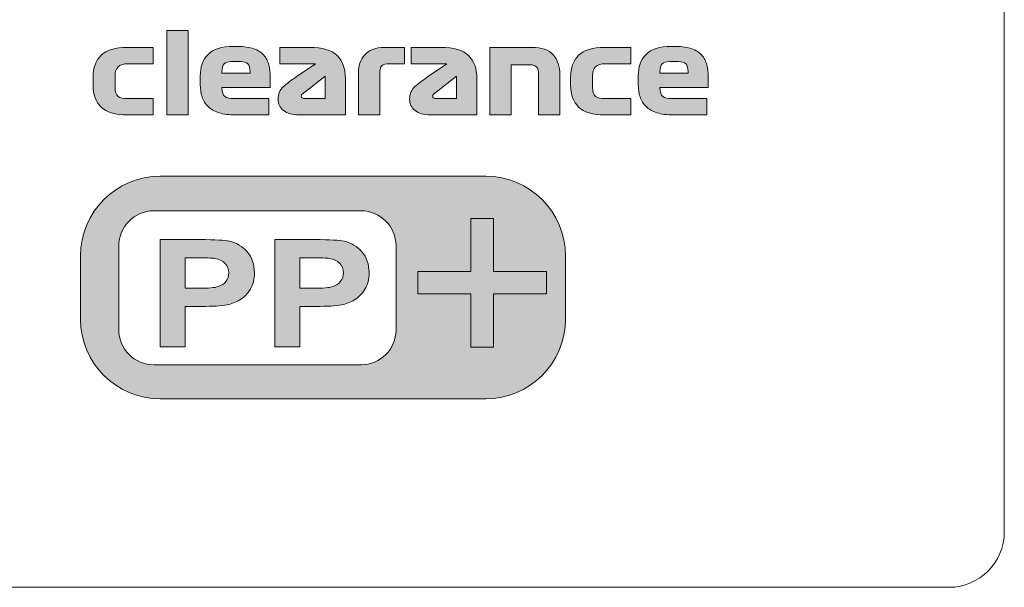
# Model space of a CAD drawing. Extents: x 18 to 1680, y -847 to -17.
# Drawn here: x 298 to 386, y -626 to -576 of the extents above; entities that cross this region are included whole.
import ezdxf

# ---------------------------------------------------------------- set-up
doc = ezdxf.new("R2010")
doc.units = 0
doc.header["$MEASUREMENT"] = 0
doc.layers.get('0').update_dxf_attribs({"lineweight": 0})

# ---------------------------------------------------------------- blocks, each defined once
blk = doc.blocks.new('Block_12')
at = {"true_color": 0x000003, "transparency": 33554687}
h = blk.add_hatch(color=178, dxfattribs=at)
edge = h.paths.add_edge_path()
edge.add_spline(control_points=[(310.751, -589.912), (306.858, -589.912), (303.673, -593.097), (303.673, -596.99), (303.673, -596.99), (303.673, -602.62), (303.673, -602.62), (303.673, -606.513), (306.858, -609.698), (310.751, -609.698), (310.751, -609.698), (339.66, -609.698), (339.66, -609.698), (343.553, -609.698), (346.738, -606.513), (346.738, -602.62), (346.738, -602.62), (346.738, -596.99), (346.738, -596.99), (346.738, -593.097), (343.553, -589.912), (339.66, -589.912), (339.66, -589.912), (310.751, -589.912), (310.751, -589.912)], knot_values=[0, 0, 0, 0, 1, 1, 1, 2, 2, 2, 3, 3, 3, 4, 4, 4, 5, 5, 5, 6, 6, 6, 7, 7, 7, 8, 8, 8, 8], degree=3, periodic=0)
edge = h.paths.add_edge_path()
edge.add_spline(control_points=[(310.177, -592.991), (310.177, -592.991), (328.588, -592.991), (328.588, -592.991), (330.295, -592.991), (331.691, -594.387), (331.691, -596.094), (331.691, -596.094), (331.691, -603.564), (331.691, -603.564), (331.691, -605.271), (330.295, -606.667), (328.588, -606.667), (328.588, -606.667), (310.177, -606.667), (310.177, -606.667), (308.47, -606.667), (307.074, -605.271), (307.074, -603.564), (307.074, -603.564), (307.074, -596.094), (307.074, -596.094), (307.074, -594.387), (308.47, -592.991), (310.177, -592.991), (310.177, -592.991), (310.177, -592.991), (310.177, -592.991)], knot_values=[0, 0, 0, 0, 1, 1, 1, 2, 2, 2, 3, 3, 3, 4, 4, 4, 5, 5, 5, 6, 6, 6, 7, 7, 7, 8, 8, 8, 9, 9, 9, 9], degree=3, periodic=0)
for points, knots in [([(310.751, -589.912), (306.858, -589.912), (303.673, -593.097), (303.673, -596.99), (303.673, -596.99), (303.673, -602.62), (303.673, -602.62), (303.673, -606.513), (306.858, -609.698), (310.751, -609.698), (310.751, -609.698), (339.66, -609.698), (339.66, -609.698), (343.553, -609.698), (346.738, -606.513), (346.738, -602.62), (346.738, -602.62), (346.738, -596.99), (346.738, -596.99), (346.738, -593.097), (343.553, -589.912), (339.66, -589.912), (339.66, -589.912), (310.751, -589.912), (310.751, -589.912)], [0, 0, 0, 0, 1, 1, 1, 2, 2, 2, 3, 3, 3, 4, 4, 4, 5, 5, 5, 6, 6, 6, 7, 7, 7, 8, 8, 8, 8]), ([(310.177, -592.991), (310.177, -592.991), (328.588, -592.991), (328.588, -592.991), (330.295, -592.991), (331.691, -594.387), (331.691, -596.094), (331.691, -596.094), (331.691, -603.564), (331.691, -603.564), (331.691, -605.271), (330.295, -606.667), (328.588, -606.667), (328.588, -606.667), (310.177, -606.667), (310.177, -606.667), (308.47, -606.667), (307.074, -605.271), (307.074, -603.564), (307.074, -603.564), (307.074, -596.094), (307.074, -596.094), (307.074, -594.387), (308.47, -592.991), (310.177, -592.991), (310.177, -592.991), (310.177, -592.991), (310.177, -592.991)], [0, 0, 0, 0, 1, 1, 1, 2, 2, 2, 3, 3, 3, 4, 4, 4, 5, 5, 5, 6, 6, 6, 7, 7, 7, 8, 8, 8, 9, 9, 9, 9])]:
    blk.add_open_spline(points, degree=3, knots=knots)
at = {"color": 178, "lineweight": 0, "true_color": 0x000003}
for points, knots in [([(310.751, -589.912), (310.751, -589.912), (339.66, -589.912), (339.66, -589.912), (343.553, -589.912), (346.738, -593.097), (346.738, -596.99), (346.738, -596.99), (346.738, -602.62), (346.738, -602.62), (346.738, -606.513), (343.553, -609.698), (339.66, -609.698), (339.66, -609.698), (310.751, -609.698), (310.751, -609.698), (306.858, -609.698), (303.673, -606.513), (303.673, -602.62), (303.673, -602.62), (303.673, -596.99), (303.673, -596.99), (303.673, -593.097), (306.858, -589.912), (310.751, -589.912)], [0, 0, 0, 0, 1, 1, 1, 2, 2, 2, 3, 3, 3, 4, 4, 4, 5, 5, 5, 6, 6, 6, 7, 7, 7, 8, 8, 8, 8]), ([(310.177, -592.991), (310.177, -592.991), (328.588, -592.991), (328.588, -592.991), (330.295, -592.991), (331.691, -594.387), (331.691, -596.094), (331.691, -596.094), (331.691, -603.564), (331.691, -603.564), (331.691, -605.271), (330.295, -606.667), (328.588, -606.667), (328.588, -606.667), (310.177, -606.667), (310.177, -606.667), (308.47, -606.667), (307.074, -605.271), (307.074, -603.564), (307.074, -603.564), (307.074, -596.094), (307.074, -596.094), (307.074, -594.387), (308.47, -592.991), (310.177, -592.991), (310.177, -592.991), (310.177, -592.991), (310.177, -592.991)], [0, 0, 0, 0, 1, 1, 1, 2, 2, 2, 3, 3, 3, 4, 4, 4, 5, 5, 5, 6, 6, 6, 7, 7, 7, 8, 8, 8, 9, 9, 9, 9])]:
    blk.add_open_spline(points, degree=3, knots=knots, dxfattribs=at)
blk = doc.blocks.new('Block_11')
at = {"true_color": 0x000003, "transparency": 33554687}
h = blk.add_hatch(color=178, dxfattribs=at)
edge = h.paths.add_edge_path()
edge.add_spline(control_points=[(312.969, -597.162), (312.969, -597.162), (312.969, -599.875), (312.969, -599.875), (312.969, -599.875), (314.172, -599.875), (314.172, -599.875), (315.039, -599.875), (315.616, -599.823), (315.909, -599.724), (316.202, -599.624), (316.43, -599.469), (316.596, -599.254), (316.761, -599.041), (316.845, -598.795), (316.845, -598.512), (316.845, -598.164), (316.728, -597.878), (316.497, -597.652), (316.263, -597.426), (315.97, -597.284), (315.612, -597.226), (315.35, -597.184), (314.823, -597.162), (314.03, -597.162), (314.03, -597.162), (312.969, -597.162), (312.969, -597.162)], knot_values=[0, 0, 0, 0, 1, 1, 1, 2, 2, 2, 3, 3, 3, 4, 4, 4, 5, 5, 5, 6, 6, 6, 7, 7, 7, 8, 8, 8, 9, 9, 9, 9], degree=3, periodic=0)
edge = h.paths.add_edge_path()
edge.add_spline(control_points=[(310.757, -605.074), (310.757, -605.074), (310.757, -595.553), (310.757, -595.553), (310.757, -595.553), (314.294, -595.553), (314.294, -595.553), (315.634, -595.553), (316.507, -595.6), (316.914, -595.695), (317.539, -595.839), (318.063, -596.149), (318.485, -596.628), (318.908, -597.106), (319.119, -597.725), (319.119, -598.483), (319.119, -599.068), (318.997, -599.558), (318.755, -599.956), (318.511, -600.355), (318.203, -600.668), (317.829, -600.896), (317.455, -601.122), (317.074, -601.273), (316.687, -601.346), (316.161, -601.437), (315.4, -601.483), (314.403, -601.483), (314.403, -601.483), (312.969, -601.483), (312.969, -601.483), (312.969, -601.483), (312.969, -605.074), (312.969, -605.074), (312.969, -605.074), (310.757, -605.074), (310.757, -605.074), (310.757, -605.074), (310.757, -605.074), (310.757, -605.074)], knot_values=[0, 0, 0, 0, 1, 1, 1, 2, 2, 2, 3, 3, 3, 4, 4, 4, 5, 5, 5, 6, 6, 6, 7, 7, 7, 8, 8, 8, 9, 9, 9, 10, 10, 10, 11, 11, 11, 12, 12, 12, 13, 13, 13, 13], degree=3, periodic=0)
h = blk.add_hatch(color=178, dxfattribs=at)
edge = h.paths.add_edge_path()
edge.add_spline(control_points=[(323.147, -597.162), (323.147, -597.162), (323.147, -599.875), (323.147, -599.875), (323.147, -599.875), (324.35, -599.875), (324.35, -599.875), (325.217, -599.875), (325.794, -599.823), (326.087, -599.724), (326.38, -599.624), (326.608, -599.469), (326.774, -599.254), (326.939, -599.041), (327.023, -598.795), (327.023, -598.512), (327.023, -598.164), (326.906, -597.878), (326.675, -597.652), (326.44, -597.426), (326.148, -597.284), (325.79, -597.226), (325.528, -597.184), (325.001, -597.162), (324.208, -597.162), (324.208, -597.162), (323.147, -597.162), (323.147, -597.162)], knot_values=[0, 0, 0, 0, 1, 1, 1, 2, 2, 2, 3, 3, 3, 4, 4, 4, 5, 5, 5, 6, 6, 6, 7, 7, 7, 8, 8, 8, 9, 9, 9, 9], degree=3, periodic=0)
edge = h.paths.add_edge_path()
edge.add_spline(control_points=[(320.934, -605.074), (320.934, -605.074), (320.934, -595.553), (320.934, -595.553), (320.934, -595.553), (324.472, -595.553), (324.472, -595.553), (325.812, -595.553), (326.685, -595.6), (327.092, -595.695), (327.717, -595.839), (328.241, -596.149), (328.663, -596.628), (329.085, -597.106), (329.297, -597.725), (329.297, -598.483), (329.297, -599.068), (329.175, -599.558), (328.933, -599.956), (328.689, -600.355), (328.381, -600.668), (328.007, -600.896), (327.633, -601.122), (327.252, -601.273), (326.865, -601.346), (326.339, -601.437), (325.578, -601.483), (324.581, -601.483), (324.581, -601.483), (323.147, -601.483), (323.147, -601.483), (323.147, -601.483), (323.147, -605.074), (323.147, -605.074), (323.147, -605.074), (320.934, -605.074), (320.934, -605.074), (320.934, -605.074), (320.934, -605.074), (320.934, -605.074)], knot_values=[0, 0, 0, 0, 1, 1, 1, 2, 2, 2, 3, 3, 3, 4, 4, 4, 5, 5, 5, 6, 6, 6, 7, 7, 7, 8, 8, 8, 9, 9, 9, 10, 10, 10, 11, 11, 11, 12, 12, 12, 13, 13, 13, 13], degree=3, periodic=0)
blk.add_lwpolyline([(338.326, -605.108), (338.326, -600.372), (333.614, -600.372), (333.614, -598.391), (338.326, -598.391), (338.326, -593.68), (340.331, -593.68), (340.331, -598.391), (345.042, -598.391), (345.042, -600.372), (340.331, -600.372), (340.331, -605.108)], close=True)
at = {"color": 7, "lineweight": 0, "true_color": 0xffffff}
blk.add_lwpolyline([(338.326, -605.108), (338.326, -600.372), (333.614, -600.372), (333.614, -598.391), (338.326, -598.391), (338.326, -593.68), (340.331, -593.68), (340.331, -598.391), (345.042, -598.391), (345.042, -600.372), (340.331, -600.372), (340.331, -605.108)], close=True, dxfattribs=at)
for points, knots in [([(310.757, -605.074), (310.757, -605.074), (310.757, -595.553), (310.757, -595.553), (310.757, -595.553), (314.294, -595.553), (314.294, -595.553), (315.634, -595.553), (316.507, -595.6), (316.914, -595.695), (317.539, -595.839), (318.063, -596.149), (318.485, -596.628), (318.908, -597.106), (319.119, -597.725), (319.119, -598.483), (319.119, -599.068), (318.997, -599.558), (318.755, -599.956), (318.511, -600.355), (318.203, -600.668), (317.829, -600.896), (317.455, -601.122), (317.074, -601.273), (316.687, -601.346), (316.161, -601.437), (315.4, -601.483), (314.403, -601.483), (314.403, -601.483), (312.969, -601.483), (312.969, -601.483), (312.969, -601.483), (312.969, -605.074), (312.969, -605.074), (312.969, -605.074), (310.757, -605.074), (310.757, -605.074), (310.757, -605.074), (310.757, -605.074), (310.757, -605.074)], [0, 0, 0, 0, 1, 1, 1, 2, 2, 2, 3, 3, 3, 4, 4, 4, 5, 5, 5, 6, 6, 6, 7, 7, 7, 8, 8, 8, 9, 9, 9, 10, 10, 10, 11, 11, 11, 12, 12, 12, 13, 13, 13, 13]), ([(320.934, -605.074), (320.934, -605.074), (320.934, -595.553), (320.934, -595.553), (320.934, -595.553), (324.472, -595.553), (324.472, -595.553), (325.812, -595.553), (326.685, -595.6), (327.092, -595.695), (327.717, -595.839), (328.241, -596.149), (328.663, -596.628), (329.085, -597.106), (329.297, -597.725), (329.297, -598.483), (329.297, -599.068), (329.175, -599.558), (328.933, -599.956), (328.689, -600.355), (328.381, -600.668), (328.007, -600.896), (327.633, -601.122), (327.252, -601.273), (326.865, -601.346), (326.339, -601.437), (325.578, -601.483), (324.581, -601.483), (324.581, -601.483), (323.147, -601.483), (323.147, -601.483), (323.147, -601.483), (323.147, -605.074), (323.147, -605.074), (323.147, -605.074), (320.934, -605.074), (320.934, -605.074), (320.934, -605.074), (320.934, -605.074), (320.934, -605.074)], [0, 0, 0, 0, 1, 1, 1, 2, 2, 2, 3, 3, 3, 4, 4, 4, 5, 5, 5, 6, 6, 6, 7, 7, 7, 8, 8, 8, 9, 9, 9, 10, 10, 10, 11, 11, 11, 12, 12, 12, 13, 13, 13, 13]), ([(312.969, -597.162), (312.969, -597.162), (312.969, -599.875), (312.969, -599.875), (312.969, -599.875), (314.172, -599.875), (314.172, -599.875), (315.039, -599.875), (315.616, -599.823), (315.909, -599.724), (316.202, -599.624), (316.43, -599.469), (316.596, -599.254), (316.761, -599.041), (316.845, -598.795), (316.845, -598.512), (316.845, -598.164), (316.728, -597.878), (316.497, -597.652), (316.263, -597.426), (315.97, -597.284), (315.612, -597.226), (315.35, -597.184), (314.823, -597.162), (314.03, -597.162), (314.03, -597.162), (312.969, -597.162), (312.969, -597.162)], [0, 0, 0, 0, 1, 1, 1, 2, 2, 2, 3, 3, 3, 4, 4, 4, 5, 5, 5, 6, 6, 6, 7, 7, 7, 8, 8, 8, 9, 9, 9, 9]), ([(323.147, -597.162), (323.147, -597.162), (323.147, -599.875), (323.147, -599.875), (323.147, -599.875), (324.35, -599.875), (324.35, -599.875), (325.217, -599.875), (325.794, -599.823), (326.087, -599.724), (326.38, -599.624), (326.608, -599.469), (326.774, -599.254), (326.939, -599.041), (327.023, -598.795), (327.023, -598.512), (327.023, -598.164), (326.906, -597.878), (326.675, -597.652), (326.44, -597.426), (326.148, -597.284), (325.79, -597.226), (325.528, -597.184), (325.001, -597.162), (324.208, -597.162), (324.208, -597.162), (323.147, -597.162), (323.147, -597.162)], [0, 0, 0, 0, 1, 1, 1, 2, 2, 2, 3, 3, 3, 4, 4, 4, 5, 5, 5, 6, 6, 6, 7, 7, 7, 8, 8, 8, 9, 9, 9, 9])]:
    blk.add_open_spline(points, degree=3, knots=knots)
blk.add_blockref('Block_12', (0, 0))
blk = doc.blocks.new('Block_10')
at = {"true_color": 0x1a1a18, "transparency": 33554687}
blk.add_hatch(color=250, dxfattribs=at).paths.add_polyline_path([(311.336, -576.98), (313.236, -576.98), (313.236, -584.48), (311.336, -584.48)])
h = blk.add_hatch(color=250, dxfattribs=at)
edge = h.paths.add_edge_path()
edge.add_spline(control_points=[(307.886, -579.93), (307.493, -579.93), (307.205, -580.018), (307.021, -580.195), (306.838, -580.372), (306.746, -580.64), (306.746, -581), (306.746, -581), (306.746, -582.03), (306.746, -582.03), (306.746, -582.43), (306.838, -582.697), (307.021, -582.83), (307.205, -582.964), (307.493, -583.03), (307.886, -583.03), (307.886, -583.03), (310.136, -583.03), (310.136, -583.03), (310.136, -583.03), (310.136, -584.48), (310.136, -584.48), (310.136, -584.48), (307.826, -584.48), (307.826, -584.48), (306.753, -584.48), (305.98, -584.247), (305.506, -583.78), (305.033, -583.313), (304.796, -582.67), (304.796, -581.85), (304.796, -581.85), (304.796, -581.12), (304.796, -581.12), (304.796, -580.3), (305.033, -579.655), (305.506, -579.185), (305.98, -578.715), (306.753, -578.48), (307.826, -578.48), (307.826, -578.48), (310.136, -578.48), (310.136, -578.48), (310.136, -578.48), (310.136, -579.93), (310.136, -579.93), (310.136, -579.93), (307.886, -579.93), (307.886, -579.93)], knot_values=[0, 0, 0, 0, 1, 1, 1, 2, 2, 2, 3, 3, 3, 4, 4, 4, 5, 5, 5, 6, 6, 6, 7, 7, 7, 8, 8, 8, 9, 9, 9, 10, 10, 10, 11, 11, 11, 12, 12, 12, 13, 13, 13, 14, 14, 14, 15, 15, 15, 16, 16, 16, 16], degree=3, periodic=0)
h = blk.add_hatch(color=250, dxfattribs=at)
edge = h.paths.add_edge_path()
edge.add_spline(control_points=[(317.877, -579.74), (317.877, -579.74), (317.097, -579.74), (317.097, -579.74), (316.777, -579.74), (316.553, -579.81), (316.426, -579.95), (316.3, -580.09), (316.237, -580.323), (316.237, -580.65), (316.237, -580.65), (316.237, -580.78), (316.237, -580.78), (316.237, -580.78), (318.727, -580.78), (318.727, -580.78), (318.727, -580.78), (318.727, -580.65), (318.727, -580.65), (318.727, -580.323), (318.662, -580.09), (318.531, -579.95), (318.402, -579.81), (318.183, -579.74), (317.877, -579.74)], knot_values=[0, 0, 0, 0, 1, 1, 1, 2, 2, 2, 3, 3, 3, 4, 4, 4, 5, 5, 5, 6, 6, 6, 7, 7, 7, 8, 8, 8, 8], degree=3, periodic=0)
edge = h.paths.add_edge_path()
edge.add_spline(control_points=[(320.527, -582.04), (320.527, -582.04), (316.237, -582.04), (316.237, -582.04), (316.237, -582.04), (316.237, -582.08), (316.237, -582.08), (316.237, -582.46), (316.32, -582.714), (316.487, -582.84), (316.653, -582.967), (316.94, -583.03), (317.347, -583.03), (317.347, -583.03), (320.386, -583.03), (320.386, -583.03), (320.386, -583.03), (320.386, -584.48), (320.386, -584.48), (320.386, -584.48), (317.457, -584.48), (317.457, -584.48), (316.87, -584.48), (316.375, -584.415), (315.972, -584.285), (315.568, -584.155), (315.245, -583.972), (315.002, -583.735), (314.758, -583.498), (314.581, -583.213), (314.471, -582.88), (314.361, -582.547), (314.306, -582.18), (314.306, -581.78), (314.306, -581.78), (314.306, -581.02), (314.306, -581.02), (314.306, -580.227), (314.537, -579.592), (314.996, -579.115), (315.456, -578.638), (316.21, -578.4), (317.256, -578.4), (317.256, -578.4), (317.656, -578.4), (317.656, -578.4), (318.217, -578.4), (318.683, -578.467), (319.056, -578.6), (319.43, -578.733), (319.725, -578.922), (319.941, -579.165), (320.158, -579.408), (320.31, -579.7), (320.397, -580.04), (320.483, -580.38), (320.527, -580.757), (320.527, -581.17), (320.527, -581.17), (320.527, -582.04), (320.527, -582.04), (320.527, -582.04), (320.527, -582.04), (320.527, -582.04)], knot_values=[0, 0, 0, 0, 1, 1, 1, 2, 2, 2, 3, 3, 3, 4, 4, 4, 5, 5, 5, 6, 6, 6, 7, 7, 7, 8, 8, 8, 9, 9, 9, 10, 10, 10, 11, 11, 11, 12, 12, 12, 13, 13, 13, 14, 14, 14, 15, 15, 15, 16, 16, 16, 17, 17, 17, 18, 18, 18, 19, 19, 19, 20, 20, 20, 21, 21, 21, 21], degree=3, periodic=0)
h = blk.add_hatch(color=250, dxfattribs=at)
edge = h.paths.add_edge_path()
edge.add_spline(control_points=[(323.626, -583.03), (323.626, -583.03), (325.396, -583.03), (325.396, -583.03), (325.396, -583.03), (325.396, -581.04), (325.396, -581.04), (325.396, -581.04), (323.587, -582.45), (323.587, -582.45), (323.473, -582.537), (323.393, -582.602), (323.346, -582.645), (323.3, -582.688), (323.276, -582.743), (323.276, -582.81), (323.276, -582.883), (323.303, -582.938), (323.357, -582.975), (323.41, -583.012), (323.5, -583.03), (323.626, -583.03)], knot_values=[0, 0, 0, 0, 1, 1, 1, 2, 2, 2, 3, 3, 3, 4, 4, 4, 5, 5, 5, 6, 6, 6, 7, 7, 7, 7], degree=3, periodic=0)
edge = h.paths.add_edge_path()
edge.add_spline(control_points=[(327.196, -581.23), (327.196, -581.23), (327.196, -584.48), (327.196, -584.48), (327.196, -584.48), (323.086, -584.48), (323.086, -584.48), (322.486, -584.48), (322.027, -584.35), (321.707, -584.09), (321.387, -583.83), (321.226, -583.49), (321.226, -583.07), (321.226, -582.61), (321.383, -582.242), (321.696, -581.965), (322.01, -581.689), (322.387, -581.4), (322.827, -581.1), (322.827, -581.1), (324.526, -579.93), (324.526, -579.93), (324.526, -579.93), (321.366, -579.93), (321.366, -579.93), (321.366, -579.93), (321.366, -578.48), (321.366, -578.48), (321.366, -578.48), (323.996, -578.48), (323.996, -578.48), (325.143, -578.48), (325.963, -578.722), (326.457, -579.205), (326.95, -579.688), (327.196, -580.363), (327.196, -581.23), (327.196, -581.23), (327.196, -581.23), (327.196, -581.23)], knot_values=[0, 0, 0, 0, 1, 1, 1, 2, 2, 2, 3, 3, 3, 4, 4, 4, 5, 5, 5, 6, 6, 6, 7, 7, 7, 8, 8, 8, 9, 9, 9, 10, 10, 10, 11, 11, 11, 12, 12, 12, 13, 13, 13, 13], degree=3, periodic=0)
h = blk.add_hatch(color=250, dxfattribs=at)
edge = h.paths.add_edge_path()
edge.add_spline(control_points=[(328.356, -580.71), (328.356, -580.423), (328.4, -580.147), (328.486, -579.88), (328.573, -579.613), (328.71, -579.377), (328.896, -579.17), (329.083, -578.963), (329.325, -578.797), (329.621, -578.67), (329.918, -578.544), (330.273, -578.48), (330.686, -578.48), (330.686, -578.48), (332.446, -578.48), (332.446, -578.48), (332.446, -578.48), (332.446, -579.93), (332.446, -579.93), (332.446, -579.93), (331.116, -579.93), (331.116, -579.93), (330.776, -579.93), (330.548, -579.99), (330.431, -580.11), (330.315, -580.23), (330.256, -580.437), (330.256, -580.73), (330.256, -580.73), (330.256, -584.48), (330.256, -584.48), (330.256, -584.48), (328.356, -584.48), (328.356, -584.48), (328.356, -584.48), (328.356, -580.71), (328.356, -580.71)], knot_values=[0, 0, 0, 0, 1, 1, 1, 2, 2, 2, 3, 3, 3, 4, 4, 4, 5, 5, 5, 6, 6, 6, 7, 7, 7, 8, 8, 8, 9, 9, 9, 10, 10, 10, 11, 11, 11, 12, 12, 12, 12], degree=3, periodic=0)
h = blk.add_hatch(color=250, dxfattribs=at)
edge = h.paths.add_edge_path()
edge.add_spline(control_points=[(335.296, -583.03), (335.296, -583.03), (337.066, -583.03), (337.066, -583.03), (337.066, -583.03), (337.066, -581.04), (337.066, -581.04), (337.066, -581.04), (335.256, -582.45), (335.256, -582.45), (335.143, -582.537), (335.063, -582.602), (335.016, -582.645), (334.97, -582.688), (334.946, -582.743), (334.946, -582.81), (334.946, -582.883), (334.973, -582.938), (335.027, -582.975), (335.08, -583.012), (335.17, -583.03), (335.296, -583.03)], knot_values=[0, 0, 0, 0, 1, 1, 1, 2, 2, 2, 3, 3, 3, 4, 4, 4, 5, 5, 5, 6, 6, 6, 7, 7, 7, 7], degree=3, periodic=0)
edge = h.paths.add_edge_path()
edge.add_spline(control_points=[(338.866, -581.23), (338.866, -581.23), (338.866, -584.48), (338.866, -584.48), (338.866, -584.48), (334.756, -584.48), (334.756, -584.48), (334.156, -584.48), (333.697, -584.35), (333.377, -584.09), (333.056, -583.83), (332.896, -583.49), (332.896, -583.07), (332.896, -582.61), (333.053, -582.242), (333.366, -581.965), (333.68, -581.689), (334.057, -581.4), (334.496, -581.1), (334.496, -581.1), (336.196, -579.93), (336.196, -579.93), (336.196, -579.93), (333.036, -579.93), (333.036, -579.93), (333.036, -579.93), (333.036, -578.48), (333.036, -578.48), (333.036, -578.48), (335.666, -578.48), (335.666, -578.48), (336.813, -578.48), (337.633, -578.722), (338.127, -579.205), (338.62, -579.688), (338.866, -580.363), (338.866, -581.23), (338.866, -581.23), (338.866, -581.23), (338.866, -581.23)], knot_values=[0, 0, 0, 0, 1, 1, 1, 2, 2, 2, 3, 3, 3, 4, 4, 4, 5, 5, 5, 6, 6, 6, 7, 7, 7, 8, 8, 8, 9, 9, 9, 10, 10, 10, 11, 11, 11, 12, 12, 12, 13, 13, 13, 13], degree=3, periodic=0)
h = blk.add_hatch(color=250, dxfattribs=at)
edge = h.paths.add_edge_path()
edge.add_spline(control_points=[(340.026, -584.48), (340.026, -584.48), (340.026, -578.48), (340.026, -578.48), (340.026, -578.48), (343.747, -578.48), (343.747, -578.48), (344.62, -578.48), (345.253, -578.7), (345.646, -579.14), (346.04, -579.58), (346.236, -580.177), (346.236, -580.93), (346.236, -580.93), (346.236, -584.48), (346.236, -584.48), (346.236, -584.48), (344.336, -584.48), (344.336, -584.48), (344.336, -584.48), (344.336, -580.88), (344.336, -580.88), (344.336, -580.573), (344.285, -580.355), (344.181, -580.225), (344.078, -580.095), (343.88, -580.03), (343.586, -580.03), (343.586, -580.03), (341.926, -580.03), (341.926, -580.03), (341.926, -580.03), (341.926, -584.48), (341.926, -584.48), (341.926, -584.48), (340.026, -584.48), (340.026, -584.48)], knot_values=[0, 0, 0, 0, 1, 1, 1, 2, 2, 2, 3, 3, 3, 4, 4, 4, 5, 5, 5, 6, 6, 6, 7, 7, 7, 8, 8, 8, 9, 9, 9, 10, 10, 10, 11, 11, 11, 12, 12, 12, 12], degree=3, periodic=0)
h = blk.add_hatch(color=250, dxfattribs=at)
edge = h.paths.add_edge_path()
edge.add_spline(control_points=[(350.276, -579.93), (349.883, -579.93), (349.595, -580.018), (349.412, -580.195), (349.228, -580.372), (349.136, -580.64), (349.136, -581), (349.136, -581), (349.136, -582.03), (349.136, -582.03), (349.136, -582.43), (349.228, -582.697), (349.412, -582.83), (349.595, -582.964), (349.883, -583.03), (350.276, -583.03), (350.276, -583.03), (352.527, -583.03), (352.527, -583.03), (352.527, -583.03), (352.527, -584.48), (352.527, -584.48), (352.527, -584.48), (350.217, -584.48), (350.217, -584.48), (349.143, -584.48), (348.37, -584.247), (347.896, -583.78), (347.423, -583.313), (347.186, -582.67), (347.186, -581.85), (347.186, -581.85), (347.186, -581.12), (347.186, -581.12), (347.186, -580.3), (347.423, -579.655), (347.896, -579.185), (348.37, -578.715), (349.143, -578.48), (350.217, -578.48), (350.217, -578.48), (352.527, -578.48), (352.527, -578.48), (352.527, -578.48), (352.527, -579.93), (352.527, -579.93), (352.527, -579.93), (350.276, -579.93), (350.276, -579.93)], knot_values=[0, 0, 0, 0, 1, 1, 1, 2, 2, 2, 3, 3, 3, 4, 4, 4, 5, 5, 5, 6, 6, 6, 7, 7, 7, 8, 8, 8, 9, 9, 9, 10, 10, 10, 11, 11, 11, 12, 12, 12, 13, 13, 13, 14, 14, 14, 15, 15, 15, 16, 16, 16, 16], degree=3, periodic=0)
h = blk.add_hatch(color=250, dxfattribs=at)
edge = h.paths.add_edge_path()
edge.add_spline(control_points=[(356.767, -579.74), (356.767, -579.74), (355.987, -579.74), (355.987, -579.74), (355.666, -579.74), (355.443, -579.81), (355.316, -579.95), (355.19, -580.09), (355.126, -580.323), (355.126, -580.65), (355.126, -580.65), (355.126, -580.78), (355.126, -580.78), (355.126, -580.78), (357.616, -580.78), (357.616, -580.78), (357.616, -580.78), (357.616, -580.65), (357.616, -580.65), (357.616, -580.323), (357.552, -580.09), (357.421, -579.95), (357.292, -579.81), (357.073, -579.74), (356.767, -579.74)], knot_values=[0, 0, 0, 0, 1, 1, 1, 2, 2, 2, 3, 3, 3, 4, 4, 4, 5, 5, 5, 6, 6, 6, 7, 7, 7, 8, 8, 8, 8], degree=3, periodic=0)
edge = h.paths.add_edge_path()
edge.add_spline(control_points=[(359.416, -582.04), (359.416, -582.04), (355.126, -582.04), (355.126, -582.04), (355.126, -582.04), (355.126, -582.08), (355.126, -582.08), (355.126, -582.46), (355.21, -582.714), (355.376, -582.84), (355.543, -582.967), (355.83, -583.03), (356.237, -583.03), (356.237, -583.03), (359.276, -583.03), (359.276, -583.03), (359.276, -583.03), (359.276, -584.48), (359.276, -584.48), (359.276, -584.48), (356.347, -584.48), (356.347, -584.48), (355.76, -584.48), (355.265, -584.415), (354.861, -584.285), (354.458, -584.155), (354.135, -583.972), (353.891, -583.735), (353.648, -583.498), (353.471, -583.213), (353.361, -582.88), (353.251, -582.547), (353.196, -582.18), (353.196, -581.78), (353.196, -581.78), (353.196, -581.02), (353.196, -581.02), (353.196, -580.227), (353.427, -579.592), (353.886, -579.115), (354.346, -578.638), (355.1, -578.4), (356.146, -578.4), (356.146, -578.4), (356.546, -578.4), (356.546, -578.4), (357.106, -578.4), (357.573, -578.467), (357.946, -578.6), (358.32, -578.733), (358.615, -578.922), (358.831, -579.165), (359.048, -579.408), (359.2, -579.7), (359.287, -580.04), (359.373, -580.38), (359.416, -580.757), (359.416, -581.17), (359.416, -581.17), (359.416, -582.04), (359.416, -582.04), (359.416, -582.04), (359.416, -582.04), (359.416, -582.04)], knot_values=[0, 0, 0, 0, 1, 1, 1, 2, 2, 2, 3, 3, 3, 4, 4, 4, 5, 5, 5, 6, 6, 6, 7, 7, 7, 8, 8, 8, 9, 9, 9, 10, 10, 10, 11, 11, 11, 12, 12, 12, 13, 13, 13, 14, 14, 14, 15, 15, 15, 16, 16, 16, 17, 17, 17, 18, 18, 18, 19, 19, 19, 20, 20, 20, 21, 21, 21, 21], degree=3, periodic=0)
blk.add_lwpolyline([(311.336, -576.98), (313.236, -576.98), (313.236, -584.48), (311.336, -584.48)], close=True)
at = {"color": 12, "lineweight": 0, "true_color": 0xe2000f}
blk.add_open_spline([(23.162, -450.96), (23.162, -450.96), (380.793, -450.96), (380.793, -450.96), (383.491, -450.96), (385.699, -453.168), (385.699, -455.867), (385.699, -455.867), (385.699, -621.52), (385.699, -621.52), (385.699, -624.218), (383.491, -626.426), (380.793, -626.426), (380.793, -626.426), (23.162, -626.426), (23.162, -626.426), (20.463, -626.426), (18.255, -624.218), (18.255, -621.52), (18.255, -621.52), (18.255, -455.867), (18.255, -455.867), (18.255, -453.168), (20.463, -450.96), (23.162, -450.96)], degree=3, knots=[0, 0, 0, 0, 1, 1, 1, 2, 2, 2, 3, 3, 3, 4, 4, 4, 5, 5, 5, 6, 6, 6, 7, 7, 7, 8, 8, 8, 8], dxfattribs=at)
for points, knots in [([(307.886, -579.93), (307.493, -579.93), (307.205, -580.018), (307.021, -580.195), (306.838, -580.372), (306.746, -580.64), (306.746, -581), (306.746, -581), (306.746, -582.03), (306.746, -582.03), (306.746, -582.43), (306.838, -582.697), (307.021, -582.83), (307.205, -582.964), (307.493, -583.03), (307.886, -583.03), (307.886, -583.03), (310.136, -583.03), (310.136, -583.03), (310.136, -583.03), (310.136, -584.48), (310.136, -584.48), (310.136, -584.48), (307.826, -584.48), (307.826, -584.48), (306.753, -584.48), (305.98, -584.247), (305.506, -583.78), (305.033, -583.313), (304.796, -582.67), (304.796, -581.85), (304.796, -581.85), (304.796, -581.12), (304.796, -581.12), (304.796, -580.3), (305.033, -579.655), (305.506, -579.185), (305.98, -578.715), (306.753, -578.48), (307.826, -578.48), (307.826, -578.48), (310.136, -578.48), (310.136, -578.48), (310.136, -578.48), (310.136, -579.93), (310.136, -579.93), (310.136, -579.93), (307.886, -579.93), (307.886, -579.93)], [0, 0, 0, 0, 1, 1, 1, 2, 2, 2, 3, 3, 3, 4, 4, 4, 5, 5, 5, 6, 6, 6, 7, 7, 7, 8, 8, 8, 9, 9, 9, 10, 10, 10, 11, 11, 11, 12, 12, 12, 13, 13, 13, 14, 14, 14, 15, 15, 15, 16, 16, 16, 16]), ([(320.527, -582.04), (320.527, -582.04), (316.237, -582.04), (316.237, -582.04), (316.237, -582.04), (316.237, -582.08), (316.237, -582.08), (316.237, -582.46), (316.32, -582.714), (316.487, -582.84), (316.653, -582.967), (316.94, -583.03), (317.347, -583.03), (317.347, -583.03), (320.386, -583.03), (320.386, -583.03), (320.386, -583.03), (320.386, -584.48), (320.386, -584.48), (320.386, -584.48), (317.457, -584.48), (317.457, -584.48), (316.87, -584.48), (316.375, -584.415), (315.972, -584.285), (315.568, -584.155), (315.245, -583.972), (315.002, -583.735), (314.758, -583.498), (314.581, -583.213), (314.471, -582.88), (314.361, -582.547), (314.306, -582.18), (314.306, -581.78), (314.306, -581.78), (314.306, -581.02), (314.306, -581.02), (314.306, -580.227), (314.537, -579.592), (314.996, -579.115), (315.456, -578.638), (316.21, -578.4), (317.256, -578.4), (317.256, -578.4), (317.656, -578.4), (317.656, -578.4), (318.217, -578.4), (318.683, -578.467), (319.056, -578.6), (319.43, -578.733), (319.725, -578.922), (319.941, -579.165), (320.158, -579.408), (320.31, -579.7), (320.397, -580.04), (320.483, -580.38), (320.527, -580.757), (320.527, -581.17), (320.527, -581.17), (320.527, -582.04), (320.527, -582.04), (320.527, -582.04), (320.527, -582.04), (320.527, -582.04)], [0, 0, 0, 0, 1, 1, 1, 2, 2, 2, 3, 3, 3, 4, 4, 4, 5, 5, 5, 6, 6, 6, 7, 7, 7, 8, 8, 8, 9, 9, 9, 10, 10, 10, 11, 11, 11, 12, 12, 12, 13, 13, 13, 14, 14, 14, 15, 15, 15, 16, 16, 16, 17, 17, 17, 18, 18, 18, 19, 19, 19, 20, 20, 20, 21, 21, 21, 21]), ([(327.196, -581.23), (327.196, -581.23), (327.196, -584.48), (327.196, -584.48), (327.196, -584.48), (323.086, -584.48), (323.086, -584.48), (322.486, -584.48), (322.027, -584.35), (321.707, -584.09), (321.387, -583.83), (321.226, -583.49), (321.226, -583.07), (321.226, -582.61), (321.383, -582.242), (321.696, -581.965), (322.01, -581.689), (322.387, -581.4), (322.827, -581.1), (322.827, -581.1), (324.526, -579.93), (324.526, -579.93), (324.526, -579.93), (321.366, -579.93), (321.366, -579.93), (321.366, -579.93), (321.366, -578.48), (321.366, -578.48), (321.366, -578.48), (323.996, -578.48), (323.996, -578.48), (325.143, -578.48), (325.963, -578.722), (326.457, -579.205), (326.95, -579.688), (327.196, -580.363), (327.196, -581.23), (327.196, -581.23), (327.196, -581.23), (327.196, -581.23)], [0, 0, 0, 0, 1, 1, 1, 2, 2, 2, 3, 3, 3, 4, 4, 4, 5, 5, 5, 6, 6, 6, 7, 7, 7, 8, 8, 8, 9, 9, 9, 10, 10, 10, 11, 11, 11, 12, 12, 12, 13, 13, 13, 13]), ([(328.356, -580.71), (328.356, -580.423), (328.4, -580.147), (328.486, -579.88), (328.573, -579.613), (328.71, -579.377), (328.896, -579.17), (329.083, -578.963), (329.325, -578.797), (329.621, -578.67), (329.918, -578.544), (330.273, -578.48), (330.686, -578.48), (330.686, -578.48), (332.446, -578.48), (332.446, -578.48), (332.446, -578.48), (332.446, -579.93), (332.446, -579.93), (332.446, -579.93), (331.116, -579.93), (331.116, -579.93), (330.776, -579.93), (330.548, -579.99), (330.431, -580.11), (330.315, -580.23), (330.256, -580.437), (330.256, -580.73), (330.256, -580.73), (330.256, -584.48), (330.256, -584.48), (330.256, -584.48), (328.356, -584.48), (328.356, -584.48), (328.356, -584.48), (328.356, -580.71), (328.356, -580.71)], [0, 0, 0, 0, 1, 1, 1, 2, 2, 2, 3, 3, 3, 4, 4, 4, 5, 5, 5, 6, 6, 6, 7, 7, 7, 8, 8, 8, 9, 9, 9, 10, 10, 10, 11, 11, 11, 12, 12, 12, 12]), ([(338.866, -581.23), (338.866, -581.23), (338.866, -584.48), (338.866, -584.48), (338.866, -584.48), (334.756, -584.48), (334.756, -584.48), (334.156, -584.48), (333.697, -584.35), (333.377, -584.09), (333.056, -583.83), (332.896, -583.49), (332.896, -583.07), (332.896, -582.61), (333.053, -582.242), (333.366, -581.965), (333.68, -581.689), (334.057, -581.4), (334.496, -581.1), (334.496, -581.1), (336.196, -579.93), (336.196, -579.93), (336.196, -579.93), (333.036, -579.93), (333.036, -579.93), (333.036, -579.93), (333.036, -578.48), (333.036, -578.48), (333.036, -578.48), (335.666, -578.48), (335.666, -578.48), (336.813, -578.48), (337.633, -578.722), (338.127, -579.205), (338.62, -579.688), (338.866, -580.363), (338.866, -581.23), (338.866, -581.23), (338.866, -581.23), (338.866, -581.23)], [0, 0, 0, 0, 1, 1, 1, 2, 2, 2, 3, 3, 3, 4, 4, 4, 5, 5, 5, 6, 6, 6, 7, 7, 7, 8, 8, 8, 9, 9, 9, 10, 10, 10, 11, 11, 11, 12, 12, 12, 13, 13, 13, 13]), ([(340.026, -584.48), (340.026, -584.48), (340.026, -578.48), (340.026, -578.48), (340.026, -578.48), (343.747, -578.48), (343.747, -578.48), (344.62, -578.48), (345.253, -578.7), (345.646, -579.14), (346.04, -579.58), (346.236, -580.177), (346.236, -580.93), (346.236, -580.93), (346.236, -584.48), (346.236, -584.48), (346.236, -584.48), (344.336, -584.48), (344.336, -584.48), (344.336, -584.48), (344.336, -580.88), (344.336, -580.88), (344.336, -580.573), (344.285, -580.355), (344.181, -580.225), (344.078, -580.095), (343.88, -580.03), (343.586, -580.03), (343.586, -580.03), (341.926, -580.03), (341.926, -580.03), (341.926, -580.03), (341.926, -584.48), (341.926, -584.48), (341.926, -584.48), (340.026, -584.48), (340.026, -584.48)], [0, 0, 0, 0, 1, 1, 1, 2, 2, 2, 3, 3, 3, 4, 4, 4, 5, 5, 5, 6, 6, 6, 7, 7, 7, 8, 8, 8, 9, 9, 9, 10, 10, 10, 11, 11, 11, 12, 12, 12, 12]), ([(350.276, -579.93), (349.883, -579.93), (349.595, -580.018), (349.412, -580.195), (349.228, -580.372), (349.136, -580.64), (349.136, -581), (349.136, -581), (349.136, -582.03), (349.136, -582.03), (349.136, -582.43), (349.228, -582.697), (349.412, -582.83), (349.595, -582.964), (349.883, -583.03), (350.276, -583.03), (350.276, -583.03), (352.527, -583.03), (352.527, -583.03), (352.527, -583.03), (352.527, -584.48), (352.527, -584.48), (352.527, -584.48), (350.217, -584.48), (350.217, -584.48), (349.143, -584.48), (348.37, -584.247), (347.896, -583.78), (347.423, -583.313), (347.186, -582.67), (347.186, -581.85), (347.186, -581.85), (347.186, -581.12), (347.186, -581.12), (347.186, -580.3), (347.423, -579.655), (347.896, -579.185), (348.37, -578.715), (349.143, -578.48), (350.217, -578.48), (350.217, -578.48), (352.527, -578.48), (352.527, -578.48), (352.527, -578.48), (352.527, -579.93), (352.527, -579.93), (352.527, -579.93), (350.276, -579.93), (350.276, -579.93)], [0, 0, 0, 0, 1, 1, 1, 2, 2, 2, 3, 3, 3, 4, 4, 4, 5, 5, 5, 6, 6, 6, 7, 7, 7, 8, 8, 8, 9, 9, 9, 10, 10, 10, 11, 11, 11, 12, 12, 12, 13, 13, 13, 14, 14, 14, 15, 15, 15, 16, 16, 16, 16]), ([(359.416, -582.04), (359.416, -582.04), (355.126, -582.04), (355.126, -582.04), (355.126, -582.04), (355.126, -582.08), (355.126, -582.08), (355.126, -582.46), (355.21, -582.714), (355.376, -582.84), (355.543, -582.967), (355.83, -583.03), (356.237, -583.03), (356.237, -583.03), (359.276, -583.03), (359.276, -583.03), (359.276, -583.03), (359.276, -584.48), (359.276, -584.48), (359.276, -584.48), (356.347, -584.48), (356.347, -584.48), (355.76, -584.48), (355.265, -584.415), (354.861, -584.285), (354.458, -584.155), (354.135, -583.972), (353.891, -583.735), (353.648, -583.498), (353.471, -583.213), (353.361, -582.88), (353.251, -582.547), (353.196, -582.18), (353.196, -581.78), (353.196, -581.78), (353.196, -581.02), (353.196, -581.02), (353.196, -580.227), (353.427, -579.592), (353.886, -579.115), (354.346, -578.638), (355.1, -578.4), (356.146, -578.4), (356.146, -578.4), (356.546, -578.4), (356.546, -578.4), (357.106, -578.4), (357.573, -578.467), (357.946, -578.6), (358.32, -578.733), (358.615, -578.922), (358.831, -579.165), (359.048, -579.408), (359.2, -579.7), (359.287, -580.04), (359.373, -580.38), (359.416, -580.757), (359.416, -581.17), (359.416, -581.17), (359.416, -582.04), (359.416, -582.04), (359.416, -582.04), (359.416, -582.04), (359.416, -582.04)], [0, 0, 0, 0, 1, 1, 1, 2, 2, 2, 3, 3, 3, 4, 4, 4, 5, 5, 5, 6, 6, 6, 7, 7, 7, 8, 8, 8, 9, 9, 9, 10, 10, 10, 11, 11, 11, 12, 12, 12, 13, 13, 13, 14, 14, 14, 15, 15, 15, 16, 16, 16, 17, 17, 17, 18, 18, 18, 19, 19, 19, 20, 20, 20, 21, 21, 21, 21]), ([(317.877, -579.74), (317.877, -579.74), (317.097, -579.74), (317.097, -579.74), (316.777, -579.74), (316.553, -579.81), (316.426, -579.95), (316.3, -580.09), (316.237, -580.323), (316.237, -580.65), (316.237, -580.65), (316.237, -580.78), (316.237, -580.78), (316.237, -580.78), (318.727, -580.78), (318.727, -580.78), (318.727, -580.78), (318.727, -580.65), (318.727, -580.65), (318.727, -580.323), (318.662, -580.09), (318.531, -579.95), (318.402, -579.81), (318.183, -579.74), (317.877, -579.74)], [0, 0, 0, 0, 1, 1, 1, 2, 2, 2, 3, 3, 3, 4, 4, 4, 5, 5, 5, 6, 6, 6, 7, 7, 7, 8, 8, 8, 8]), ([(356.767, -579.74), (356.767, -579.74), (355.987, -579.74), (355.987, -579.74), (355.666, -579.74), (355.443, -579.81), (355.316, -579.95), (355.19, -580.09), (355.126, -580.323), (355.126, -580.65), (355.126, -580.65), (355.126, -580.78), (355.126, -580.78), (355.126, -580.78), (357.616, -580.78), (357.616, -580.78), (357.616, -580.78), (357.616, -580.65), (357.616, -580.65), (357.616, -580.323), (357.552, -580.09), (357.421, -579.95), (357.292, -579.81), (357.073, -579.74), (356.767, -579.74)], [0, 0, 0, 0, 1, 1, 1, 2, 2, 2, 3, 3, 3, 4, 4, 4, 5, 5, 5, 6, 6, 6, 7, 7, 7, 8, 8, 8, 8]), ([(323.626, -583.03), (323.626, -583.03), (325.396, -583.03), (325.396, -583.03), (325.396, -583.03), (325.396, -581.04), (325.396, -581.04), (325.396, -581.04), (323.587, -582.45), (323.587, -582.45), (323.473, -582.537), (323.393, -582.602), (323.346, -582.645), (323.3, -582.688), (323.276, -582.743), (323.276, -582.81), (323.276, -582.883), (323.303, -582.938), (323.357, -582.975), (323.41, -583.012), (323.5, -583.03), (323.626, -583.03)], [0, 0, 0, 0, 1, 1, 1, 2, 2, 2, 3, 3, 3, 4, 4, 4, 5, 5, 5, 6, 6, 6, 7, 7, 7, 7]), ([(335.296, -583.03), (335.296, -583.03), (337.066, -583.03), (337.066, -583.03), (337.066, -583.03), (337.066, -581.04), (337.066, -581.04), (337.066, -581.04), (335.256, -582.45), (335.256, -582.45), (335.143, -582.537), (335.063, -582.602), (335.016, -582.645), (334.97, -582.688), (334.946, -582.743), (334.946, -582.81), (334.946, -582.883), (334.973, -582.938), (335.027, -582.975), (335.08, -583.012), (335.17, -583.03), (335.296, -583.03)], [0, 0, 0, 0, 1, 1, 1, 2, 2, 2, 3, 3, 3, 4, 4, 4, 5, 5, 5, 6, 6, 6, 7, 7, 7, 7])]:
    blk.add_open_spline(points, degree=3, knots=knots)
blk.add_blockref('Block_11', (0, 0))

msp = doc.modelspace()

# ---------------------------------------------------------------- block references
msp.add_blockref('Block_10', (0, 0))

doc.saveas('drawing.dxf')
